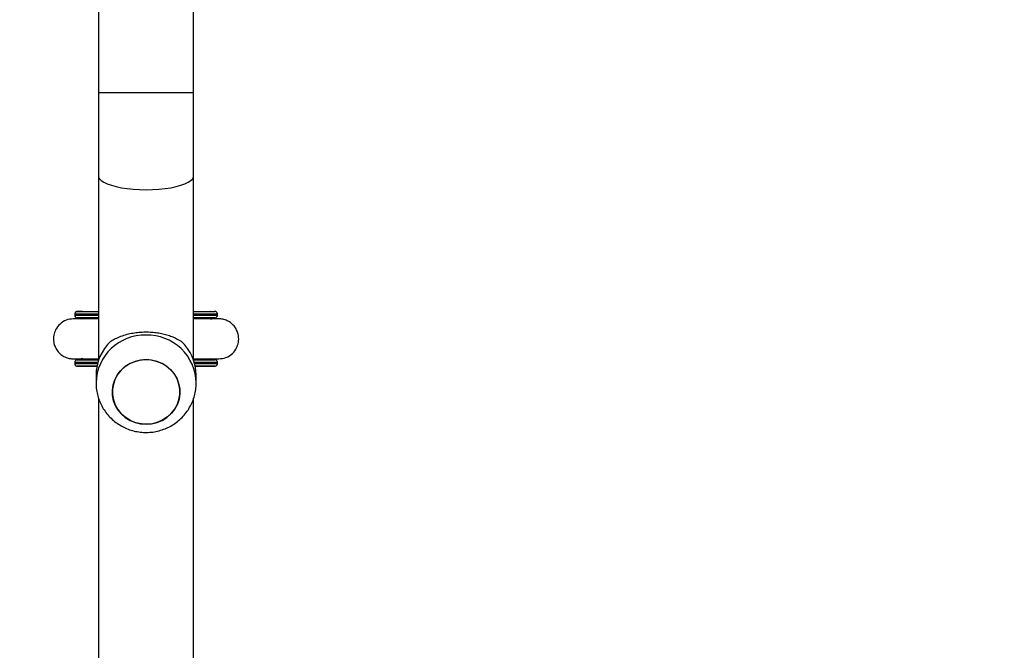
# Model space of a CAD drawing. Units: millimetres. Extents: x -468 to 1320, y 118 to 1106.
# Drawn here: x 766 to 805, y 500 to 525 of the extents above; entities that cross this region are included whole.
import ezdxf

# ---------------------------------------------------------------- set-up
doc = ezdxf.new("R2010")
doc.units = ezdxf.units.MM
doc.header["$PDSIZE"] = -1
doc.layers.add('VP-DIM', color=7, linetype='Continuous')
doc.layers.add('VP-EQ', color=7, linetype='Continuous', true_color=0x8a3492)
doc.dimstyles.get("Standard").update_dxf_attribs({"dimtxt": 0.18, "dimasz": 0.18, "dimexe": 0.18, "dimexo": 0.0625, "dimgap": 0.09, "dimtad": 0, "dimtih": 1, "dimtoh": 1, "dimdec": 4, "dimzin": 0, "dimdsep": 46, "dimtxsty": 'Standard', "dimcen": 0.09, "dimadec": 0, "dimazin": 0, "dimtfac": 1, "dimtdec": 4, "dimtofl": 0, "dimtmove": 0, "dimatfit": 3, "dimfxl": 1, "dimtolj": 1, "dimtzin": 0, "dimarcsym": 0})

# ---------------------------------------------------------------- blocks, each defined once
blk = doc.blocks.new('*D178')
at = {"layer": 'Defpoints', "color": 0}
for p in [(756.081, 824.064), (765.63, 118.414), (1299.729, 118.414)]:
    blk.add_point(p, dxfattribs=at)
at = {"layer": 'VP-DIM', "color": 0, "lineweight": -2}
for p, q in [((1229.729, 824.064), (1319.729, 824.064)), ((1299.729, 804.064), (1299.729, 516.239)), ((1299.729, 138.414), (1299.729, 426.239)), ((1229.729, 118.414), (1319.729, 118.414))]:
    blk.add_line(p, q, dxfattribs=at)
at = {"layer": 'VP-DIM', "color": 0}
for points in [[(1303.062, 804.064), (1296.395, 804.064), (1299.729, 824.064)], [(1296.395, 138.414), (1303.062, 138.414), (1299.729, 118.414)]]:
    blk.add_solid(points, dxfattribs=at)
at = {"layer": 'VP-DIM', "color": 0, "insert": (1299.729, 471.239), "char_height": 20, "attachment_point": 5, "rotation": 90}
blk.add_mtext('\\A1;706', dxfattribs=at)
blk = doc.blocks.new('*D179')
at = {"layer": 'Defpoints', "color": 0}
for p in [(516.599, 626.514), (485.922, 310.104), (1187.919, 310.104)]:
    blk.add_point(p, dxfattribs=at)
at = {"layer": 'VP-DIM', "color": 0, "lineweight": -2}
for p, q in [((1117.919, 626.514), (1207.919, 626.514)), ((1187.919, 606.514), (1187.919, 511.474)), ((1187.919, 330.104), (1187.919, 424.807)), ((1117.919, 310.104), (1207.919, 310.104))]:
    blk.add_line(p, q, dxfattribs=at)
at = {"layer": 'VP-DIM', "color": 0}
for points in [[(1191.253, 606.514), (1184.586, 606.514), (1187.919, 626.514)], [(1184.586, 330.104), (1191.253, 330.104), (1187.919, 310.104)]]:
    blk.add_solid(points, dxfattribs=at)
at = {"layer": 'VP-DIM', "color": 0, "insert": (1187.919, 468.14), "char_height": 20, "attachment_point": 5, "rotation": 90}
blk.add_mtext('\\A1;316', dxfattribs=at)
blk = doc.blocks.new('*D180')
at = {"layer": 'Defpoints', "color": 0}
for p in [(853.479, 969.158), (317.879, 601.882), (853.479, 344.564)]:
    blk.add_point(p, dxfattribs=at)
at = {"layer": 'VP-DIM', "color": 0, "lineweight": -2}
for p, q in [((317.879, 899.158), (317.879, 989.158)), ((853.479, 899.158), (853.479, 989.158)), ((337.879, 969.158), (539.013, 969.158)), ((833.479, 969.158), (632.346, 969.158))]:
    blk.add_line(p, q, dxfattribs=at)
at = {"layer": 'VP-DIM', "color": 0}
for points in [[(337.879, 972.491), (337.879, 965.824), (317.879, 969.158)], [(833.479, 965.824), (833.479, 972.491), (853.479, 969.158)]]:
    blk.add_solid(points, dxfattribs=at)
at = {"layer": 'VP-DIM', "color": 0, "insert": (585.679, 969.158), "char_height": 20, "attachment_point": 5}
blk.add_mtext('\\A1;536', dxfattribs=at)
blk = doc.blocks.new('*D181')
at = {"layer": 'Defpoints', "color": 0}
for p in [(1049.729, 1086.064), (1049.729, 582.239), (121.63, 360.239)]:
    blk.add_point(p, dxfattribs=at)
at = {"layer": 'VP-DIM', "color": 0, "lineweight": -2}
for p, q in [((121.63, 1016.064), (121.63, 1106.064)), ((1049.729, 1016.064), (1049.729, 1106.064)), ((141.63, 1086.064), (533.979, 1086.064)), ((1029.729, 1086.064), (627.312, 1086.064))]:
    blk.add_line(p, q, dxfattribs=at)
at = {"layer": 'VP-DIM', "color": 0}
for points in [[(141.63, 1089.398), (141.63, 1082.731), (121.63, 1086.064)], [(1029.729, 1082.731), (1029.729, 1089.398), (1049.729, 1086.064)]]:
    blk.add_solid(points, dxfattribs=at)
at = {"layer": 'VP-DIM', "color": 0, "insert": (580.645, 1086.064), "char_height": 20, "attachment_point": 5}
blk.add_mtext('\\A1;928', dxfattribs=at)
blk = doc.blocks.new('RC1463_')
at = {"color": 0, "linetype": 'Continuous', "lineweight": 25}
for p, q in [((768.779, 540.339), (768.779, 522.042)), ((772.579, 522.042), (772.579, 540.339)), ((768.779, 522.042), (768.779, 518.711)), ((768.779, 522.042), (770.679, 522.042)), ((770.679, 522.042), (772.579, 522.042)), ((772.579, 518.711), (772.579, 522.042)), ((768.779, 518.711), (768.779, 511.343)), ((772.579, 511.343), (772.579, 518.711)), ((767.829, 513.191), (767.829, 513.19)), ((767.829, 513.19), (767.829, 513.14)), ((768.112, 513.001), (768.086, 513.001)), ((768.118, 513.29), (768.133, 513.291)), ((768.133, 513.291), (768.779, 513.292)), ((768.133, 513.039), (768.161, 513.039)), ((772.579, 513.292), (773.226, 513.291)), ((773.226, 513.039), (773.198, 513.039)), ((773.241, 513.29), (773.226, 513.291)), ((773.272, 513.001), (773.248, 513.001)), ((773.529, 513.19), (773.529, 513.191)), ((773.529, 513.14), (773.529, 513.19)), ((767.937, 511.361), (767.939, 511.361)), ((768.086, 511.399), (768.114, 511.399)), ((773.247, 511.399), (773.272, 511.399)), ((767.829, 511.261), (767.829, 511.26)), ((767.829, 511.26), (767.829, 511.21)), ((768.133, 511.109), (768.177, 511.109)), ((768.133, 511.109), (768.716, 511.109)), ((768.177, 511.109), (768.716, 511.109)), ((772.643, 511.109), (773.181, 511.109)), ((772.643, 511.109), (773.226, 511.109)), ((773.226, 511.109), (773.181, 511.109)), ((773.529, 511.26), (773.529, 511.261)), ((773.529, 511.21), (773.529, 511.26)), ((768.679, 510.746), (768.679, 510.439)), ((772.679, 510.439), (772.679, 510.746)), ((768.779, 509.825), (768.779, 484.756)), ((772.579, 484.756), (772.579, 509.828))]:
    blk.add_line(p, q, dxfattribs=at)
at = {"color": 0, "linetype": 'Continuous', "lineweight": 25, "flags": 128}
for points in [[(768.779, 518.711), (768.784, 518.673), (768.819, 518.598), (768.889, 518.525), (768.992, 518.456), (769.127, 518.391), (769.291, 518.332), (769.48, 518.281), (769.692, 518.237), (769.922, 518.202), (770.167, 518.177), (770.421, 518.161), (770.679, 518.156)], [(770.679, 518.156), (770.938, 518.161), (771.192, 518.177), (771.436, 518.202), (771.666, 518.237), (771.878, 518.281), (772.068, 518.332), (772.232, 518.391), (772.366, 518.456), (772.47, 518.525), (772.54, 518.598), (772.575, 518.673), (772.579, 518.711)], [(768.779, 513.19), (768.559, 513.19), (768.359, 513.19), (768.189, 513.19), (768.05, 513.19), (767.944, 513.19), (767.871, 513.19), (767.834, 513.19), (767.829, 513.19)], [(767.829, 513.14), (767.834, 513.14), (767.871, 513.14), (767.944, 513.14), (768.05, 513.14), (768.189, 513.14), (768.359, 513.14), (768.559, 513.14), (768.779, 513.14)], [(767.929, 513.29), (767.937, 513.29), (767.978, 513.29), (768.055, 513.29), (768.167, 513.29), (768.312, 513.29), (768.489, 513.29), (768.695, 513.29), (768.779, 513.29)], [(768.779, 513.04), (768.695, 513.04), (768.489, 513.04), (768.312, 513.04), (768.167, 513.04), (768.055, 513.04), (767.978, 513.04), (767.937, 513.04), (767.929, 513.04)], [(767.929, 513.04), (767.932, 513.04), (767.938, 513.04)], [(768.779, 513.04), (768.716, 513.04), (768.513, 513.04), (768.338, 513.04), (768.195, 513.04), (768.084, 513.04), (768.008, 513.04), (767.967, 513.04), (767.959, 513.04)], [(772.579, 513.29), (772.664, 513.29), (772.87, 513.29), (773.046, 513.29), (773.191, 513.29), (773.303, 513.29), (773.38, 513.29), (773.422, 513.29), (773.429, 513.29)], [(773.529, 513.19), (773.524, 513.19), (773.487, 513.19), (773.415, 513.19), (773.309, 513.19), (773.17, 513.19), (772.999, 513.19), (772.8, 513.19), (772.579, 513.19)], [(772.579, 513.14), (772.8, 513.14), (772.999, 513.14), (773.17, 513.14), (773.309, 513.14), (773.415, 513.14), (773.487, 513.14), (773.524, 513.14), (773.529, 513.14)], [(773.429, 513.04), (773.422, 513.04), (773.38, 513.04), (773.303, 513.04), (773.191, 513.04), (773.046, 513.04), (772.87, 513.04), (772.664, 513.04), (772.579, 513.04)], [(773.399, 513.04), (773.392, 513.04), (773.351, 513.04), (773.275, 513.04), (773.164, 513.04), (773.02, 513.04), (772.846, 513.04), (772.642, 513.04), (772.579, 513.04)], [(773.226, 513.291), (773.328, 513.291), (773.396, 513.291), (773.399, 513.291)], [(773.226, 513.039), (773.328, 513.04), (773.396, 513.04), (773.398, 513.04)], [(773.398, 513.04), (773.427, 513.04), (773.429, 513.04)], [(767.929, 511.36), (767.937, 511.36), (767.978, 511.36), (768.055, 511.36), (768.167, 511.36), (768.312, 511.36), (768.489, 511.36), (768.695, 511.36), (768.779, 511.36)], [(770.275, 508.846), (770.069, 508.926), (769.879, 509.038), (769.711, 509.178), (769.569, 509.343), (769.458, 509.527), (769.38, 509.727), (769.337, 509.936), (769.331, 510.15), (769.362, 510.361), (769.429, 510.564), (769.53, 510.754), (769.662, 510.926), (769.822, 511.075), (770.005, 511.196), (770.207, 511.287), (770.421, 511.345), (770.643, 511.368), (770.866, 511.356), (771.083, 511.309), (771.29, 511.229), (771.48, 511.117), (771.648, 510.977), (771.789, 510.812), (771.901, 510.628), (771.979, 510.428), (772.021, 510.219), (772.027, 510.005), (771.996, 509.794), (771.93, 509.591), (771.829, 509.401), (771.697, 509.229), (771.537, 509.08), (771.353, 508.959), (771.152, 508.868), (770.937, 508.81), (770.715, 508.787), (770.493, 508.799), (770.275, 508.846)], [(770.679, 508.786), (770.901, 508.804), (771.118, 508.856), (771.322, 508.942), (771.508, 509.059), (771.673, 509.203), (771.809, 509.371), (771.916, 509.559), (771.988, 509.761), (772.025, 509.971), (772.025, 510.184), (771.988, 510.394), (771.916, 510.596), (771.809, 510.784), (771.673, 510.952), (771.508, 511.096), (771.322, 511.213), (771.118, 511.299), (770.901, 511.351), (770.679, 511.369), (770.457, 511.351), (770.241, 511.299), (770.037, 511.213), (769.85, 511.096), (769.686, 510.952), (769.549, 510.784), (769.443, 510.596), (769.371, 510.394), (769.334, 510.184), (769.334, 509.971), (769.371, 509.761), (769.443, 509.559), (769.549, 509.371), (769.686, 509.203), (769.85, 509.059), (770.037, 508.942), (770.241, 508.856), (770.457, 508.804), (770.679, 508.786)], [(772.573, 511.36), (772.664, 511.36), (772.87, 511.36), (773.046, 511.36), (773.191, 511.36), (773.303, 511.36), (773.38, 511.36), (773.422, 511.36), (773.429, 511.36)], [(768.753, 511.26), (768.559, 511.26), (768.359, 511.26), (768.189, 511.26), (768.05, 511.26), (767.944, 511.26), (767.871, 511.26), (767.834, 511.26), (767.829, 511.26)], [(767.829, 511.21), (767.834, 511.21), (767.871, 511.21), (767.944, 511.21), (768.05, 511.21), (768.189, 511.21), (768.359, 511.21), (768.559, 511.21), (768.739, 511.21)], [(768.716, 511.11), (768.695, 511.11), (768.489, 511.11), (768.312, 511.11), (768.167, 511.11), (768.055, 511.11), (767.978, 511.11), (767.937, 511.11), (767.929, 511.11)], [(767.929, 511.11), (767.932, 511.11), (767.938, 511.11)], [(768.716, 511.11), (768.527, 511.11), (768.354, 511.11), (768.211, 511.11), (768.101, 511.11), (768.025, 511.11), (767.985, 511.11), (767.98, 511.11), (768.01, 511.11), (768.077, 511.11), (768.177, 511.109)], [(773.529, 511.26), (773.524, 511.26), (773.487, 511.26), (773.415, 511.26), (773.309, 511.26), (773.17, 511.26), (772.999, 511.26), (772.8, 511.26), (772.606, 511.26)], [(772.62, 511.21), (772.8, 511.21), (772.999, 511.21), (773.17, 511.21), (773.309, 511.21), (773.415, 511.21), (773.487, 511.21), (773.524, 511.21), (773.529, 511.21)], [(773.429, 511.11), (773.422, 511.11), (773.38, 511.11), (773.303, 511.11), (773.191, 511.11), (773.046, 511.11), (772.87, 511.11), (772.664, 511.11), (772.643, 511.11)], [(773.181, 511.109), (773.282, 511.11), (773.348, 511.11), (773.379, 511.11), (773.374, 511.11), (773.333, 511.11), (773.258, 511.11), (773.148, 511.11), (773.005, 511.11), (772.831, 511.11), (772.643, 511.11)], [(773.226, 511.109), (773.328, 511.11), (773.396, 511.11), (773.398, 511.11)], [(773.398, 511.11), (773.427, 511.11), (773.429, 511.11)]]:
    blk.add_lwpolyline(points, dxfattribs=at)
at = {"color": 0, "linetype": 'Continuous', "lineweight": 25}
for centre, radius, start, end in [((768.151, 384.817), 128.474, 90.008, 90.09545), ((768.153, 645.122), 132.082, 269.90655, 269.99116), ((770.636, 510.395), 1.957, 88.7261, 178.4728), ((770.723, 510.395), 1.957, 1.2435, 91.2783), ((770.551, 510.739), 1.872, 133.0581, 179.7742), ((770.808, 510.739), 1.872, 0.2258, 46.9419), ((768.153, 643.192), 132.082, 269.90655, 269.99116)]:
    blk.add_arc(centre, radius, start, end, dxfattribs=at)
for points, knots in [([(767.78, 513), (767.681, 512.989), (767.478, 512.967), (767.223, 512.799), (767.061, 512.58), (766.976, 512.33), (766.974, 512.097), (767.036, 511.885), (767.131, 511.718), (767.267, 511.575), (767.431, 511.472), (767.606, 511.41), (767.724, 511.403), (767.78, 511.4)], [0, 0, 0, 0, 0.1185273, 0.2421962, 0.3524014, 0.4396265, 0.5541756, 0.6250691, 0.7018697, 0.7811463, 0.8592051, 0.9328665, 1, 1, 1, 1]), ([(768.779, 513), (768.734, 513), (768.594, 513), (768.384, 513), (768.152, 513), (767.961, 513), (767.818, 513), (767.793, 513), (767.779, 513)], [0, 0, 0, 0, 0.0740034, 0.2282776, 0.3980135, 0.5832132, 0.78389, 1, 1, 1, 1]), ([(768.089, 513.001), (768.046, 513.001), (767.95, 513.001), (767.852, 513.001), (767.788, 513.001), (767.784, 513.001), (767.783, 513.001)], [0, 0, 0, 0, 0.219563, 0.496961, 0.77432, 1, 1, 1, 1]), ([(767.94, 513.291), (767.937, 513.291), (767.934, 513.291), (767.926, 513.291), (767.924, 513.291), (767.92, 513.291), (767.908, 513.289), (767.889, 513.284), (767.863, 513.269), (767.842, 513.243), (767.83, 513.216), (767.831, 513.198), (767.831, 513.191)], [0, 0, 0, 0, 0.51473, 0.543502, 0.56231, 0.573696, 0.593135, 0.662862, 0.74753, 0.844032, 0.945081, 1, 1, 1, 1]), ([(767.908, 513.287), (767.902, 513.286), (767.887, 513.282), (767.864, 513.267), (767.843, 513.243), (767.83, 513.215), (767.831, 513.197), (767.831, 513.19)], [0, 0, 0, 0, 0.15453, 0.340094, 0.592524, 0.850611, 1, 1, 1, 1]), ([(767.831, 513.14), (767.831, 513.135), (767.829, 513.118), (767.839, 513.093), (767.856, 513.07), (767.874, 513.056), (767.891, 513.047), (767.905, 513.042), (767.916, 513.041), (767.921, 513.04), (767.924, 513.04), (767.925, 513.04), (767.927, 513.04), (767.929, 513.04), (767.93, 513.04), (767.935, 513.04), (767.939, 513.04)], [0, 0, 0, 0, 0.044614, 0.137885, 0.213068, 0.276513, 0.329584, 0.372041, 0.402432, 0.415676, 0.424873, 0.435178, 0.452261, 0.491856, 0.643602, 1, 1, 1, 1]), ([(767.965, 513.038), (767.98, 513.036), (768.031, 513.028), (768.079, 513.012), (768.114, 513.001)], [0, 0, 0, 0, 0.29699, 1, 1, 1, 1]), ([(773.579, 513), (773.569, 513), (773.549, 513), (773.441, 513), (773.297, 513), (773.11, 513), (772.883, 513), (772.697, 513), (772.592, 513), (772.579, 513)], [0, 0, 0, 0, 0.1862249, 0.3585946, 0.5170855, 0.6616954, 0.8328528, 0.979367, 1, 1, 1, 1]), ([(773.248, 513.001), (773.25, 513.002), (773.278, 513.014), (773.325, 513.026), (773.369, 513.034), (773.385, 513.037)], [0, 0, 0, 0, 0.047336, 0.652895, 1, 1, 1, 1]), ([(773.576, 513.001), (773.574, 513.001), (773.571, 513.001), (773.507, 513.001), (773.409, 513.001), (773.312, 513.001), (773.269, 513.001)], [0, 0, 0, 0, 0.22568, 0.503039, 0.780437, 1, 1, 1, 1]), ([(773.272, 513.001), (773.274, 513.001), (773.286, 513.001), (773.298, 513), (773.308, 512.999)], [0, 0, 0, 0, 0.1628465, 1, 1, 1, 1]), ([(773.528, 513.191), (773.528, 513.196), (773.529, 513.213), (773.519, 513.238), (773.503, 513.26), (773.485, 513.275), (773.468, 513.284), (773.453, 513.288), (773.443, 513.29), (773.437, 513.291), (773.435, 513.291), (773.433, 513.291), (773.432, 513.291), (773.43, 513.291), (773.427, 513.291), (773.421, 513.291), (773.402, 513.291), (773.395, 513.291)], [0, 0, 0, 0, 0.028845, 0.089863, 0.139048, 0.180554, 0.215273, 0.243049, 0.26293, 0.271594, 0.277611, 0.284353, 0.295529, 0.321432, 0.420704, 0.7814, 1, 1, 1, 1]), ([(773.395, 513.04), (773.401, 513.04), (773.425, 513.04), (773.421, 513.039), (773.433, 513.04), (773.435, 513.04), (773.439, 513.04), (773.45, 513.041), (773.47, 513.047), (773.495, 513.062), (773.516, 513.087), (773.529, 513.115), (773.528, 513.133), (773.528, 513.14)], [0, 0, 0, 0, 0.167789, 0.697849, 0.715758, 0.727464, 0.734551, 0.74665, 0.79005, 0.84275, 0.902815, 0.965711, 1, 1, 1, 1]), ([(773.528, 513.19), (773.528, 513.195), (773.529, 513.212), (773.519, 513.237), (773.502, 513.26), (773.484, 513.274), (773.467, 513.283), (773.455, 513.287), (773.448, 513.288), (773.446, 513.288)], [0, 0, 0, 0, 0.122462, 0.361585, 0.554739, 0.717814, 0.854104, 0.962908, 1, 1, 1, 1]), ([(773.579, 511.4), (773.678, 511.41), (773.881, 511.432), (774.135, 511.601), (774.298, 511.819), (774.382, 512.069), (774.384, 512.303), (774.322, 512.515), (774.228, 512.681), (774.092, 512.824), (773.927, 512.928), (773.752, 512.989), (773.635, 512.996), (773.578, 513)], [0, 0, 0, 0, 0.118431, 0.242049, 0.352237, 0.439464, 0.554026, 0.624932, 0.701749, 0.781047, 0.859133, 0.932827, 1, 1, 1, 1]), ([(769.273, 512.106), (769.332, 512.141), (769.451, 512.21), (769.669, 512.304), (769.904, 512.38), (770.148, 512.434), (770.394, 512.467), (770.649, 512.48), (770.898, 512.472), (771.133, 512.446), (771.354, 512.404), (771.563, 512.347), (771.827, 512.252), (771.981, 512.165), (772.086, 512.106)], [0, 0, 0, 0, 0.087995, 0.177676, 0.267253, 0.341834, 0.416354, 0.491267, 0.566176, 0.634539, 0.702942, 0.776227, 0.849564, 1, 1, 1, 1]), ([(767.781, 511.4), (767.791, 511.4), (767.812, 511.4), (767.926, 511.4), (768.082, 511.4), (768.272, 511.4), (768.484, 511.4), (768.654, 511.4), (768.757, 511.4), (768.779, 511.4)], [0, 0, 0, 0, 0.190596, 0.369288, 0.536049, 0.690879, 0.833774, 0.964745, 1, 1, 1, 1]), ([(767.783, 511.4), (767.784, 511.4), (767.788, 511.4), (767.852, 511.4), (767.95, 511.4), (768.046, 511.399), (768.089, 511.399)], [0, 0, 0, 0, 0.22568, 0.503039, 0.780437, 1, 1, 1, 1]), ([(767.94, 511.361), (767.937, 511.361), (767.934, 511.361), (767.926, 511.361), (767.924, 511.361), (767.92, 511.361), (767.908, 511.359), (767.889, 511.354), (767.863, 511.339), (767.842, 511.313), (767.83, 511.286), (767.831, 511.268), (767.831, 511.261)], [0, 0, 0, 0, 0.51473, 0.543502, 0.56231, 0.573696, 0.593135, 0.662862, 0.74753, 0.844032, 0.945081, 1, 1, 1, 1]), ([(767.908, 511.357), (767.902, 511.356), (767.887, 511.352), (767.864, 511.337), (767.843, 511.313), (767.83, 511.285), (767.831, 511.267), (767.831, 511.26)], [0, 0, 0, 0, 0.15453, 0.340094, 0.592524, 0.850611, 1, 1, 1, 1]), ([(768.114, 511.401), (768.111, 511.399), (768.081, 511.387), (768.033, 511.374), (767.987, 511.366), (767.969, 511.363)], [0, 0, 0, 0, 0.066645, 0.641201, 1, 1, 1, 1]), ([(768.118, 511.401), (768.092, 511.392), (768.045, 511.376), (767.995, 511.366), (767.973, 511.362)], [0, 0, 0, 0, 0.546547, 1, 1, 1, 1]), ([(768.138, 511.408), (768.123, 511.404), (768.106, 511.399), (768.089, 511.399), (768.087, 511.399)], [0, 0, 0, 0, 0.886633, 1, 1, 1, 1]), ([(772.579, 511.4), (772.62, 511.4), (772.761, 511.4), (772.973, 511.4), (773.21, 511.4), (773.401, 511.4), (773.54, 511.4), (773.565, 511.4), (773.578, 511.4)], [0, 0, 0, 0, 0.065874, 0.22806, 0.402565, 0.58939, 0.78855, 1, 1, 1, 1]), ([(773.396, 511.361), (773.372, 511.365), (773.319, 511.374), (773.268, 511.392), (773.241, 511.401)], [0, 0, 0, 0, 0.458713, 1, 1, 1, 1]), ([(773.385, 511.364), (773.373, 511.366), (773.325, 511.374), (773.277, 511.386), (773.243, 511.401), (773.242, 511.401)], [0, 0, 0, 0, 0.250946, 0.980782, 1, 1, 1, 1]), ([(773.269, 511.399), (773.312, 511.399), (773.409, 511.4), (773.507, 511.4), (773.571, 511.4), (773.574, 511.4), (773.576, 511.4)], [0, 0, 0, 0, 0.219563, 0.496961, 0.77432, 1, 1, 1, 1]), ([(773.528, 511.261), (773.528, 511.266), (773.529, 511.283), (773.519, 511.308), (773.503, 511.33), (773.485, 511.345), (773.468, 511.354), (773.453, 511.358), (773.443, 511.36), (773.437, 511.361), (773.435, 511.361), (773.433, 511.361), (773.432, 511.361), (773.43, 511.361), (773.427, 511.361), (773.421, 511.361), (773.402, 511.361), (773.395, 511.361)], [0, 0, 0, 0, 0.028845, 0.089863, 0.139048, 0.180554, 0.215273, 0.243049, 0.26293, 0.271594, 0.277611, 0.284353, 0.295529, 0.321432, 0.420704, 0.7814, 1, 1, 1, 1]), ([(773.528, 511.26), (773.528, 511.265), (773.529, 511.282), (773.519, 511.307), (773.502, 511.33), (773.484, 511.344), (773.467, 511.353), (773.455, 511.357), (773.448, 511.358), (773.446, 511.358)], [0, 0, 0, 0, 0.122462, 0.361585, 0.554739, 0.717814, 0.854104, 0.962908, 1, 1, 1, 1]), ([(767.831, 511.21), (767.831, 511.205), (767.829, 511.188), (767.839, 511.163), (767.856, 511.14), (767.874, 511.126), (767.891, 511.117), (767.905, 511.112), (767.916, 511.111), (767.921, 511.11), (767.924, 511.11), (767.925, 511.11), (767.927, 511.11), (767.929, 511.11), (767.93, 511.11), (767.935, 511.11), (767.939, 511.11)], [0, 0, 0, 0, 0.044614, 0.137885, 0.213068, 0.276513, 0.329584, 0.372041, 0.402432, 0.415676, 0.424873, 0.435178, 0.452261, 0.491856, 0.643602, 1, 1, 1, 1]), ([(773.395, 511.11), (773.401, 511.11), (773.425, 511.11), (773.421, 511.109), (773.433, 511.11), (773.435, 511.11), (773.439, 511.11), (773.45, 511.111), (773.47, 511.117), (773.495, 511.132), (773.516, 511.157), (773.529, 511.185), (773.528, 511.203), (773.528, 511.21)], [0, 0, 0, 0, 0.1677893, 0.6978489, 0.7157576, 0.7274643, 0.734551, 0.7466503, 0.7900503, 0.84275, 0.9028152, 0.9657108, 1, 1, 1, 1]), ([(768.683, 510.447), (768.683, 510.394), (768.681, 510.258), (768.716, 510.04), (768.78, 509.801), (768.876, 509.571), (768.999, 509.355), (769.149, 509.157), (769.322, 508.978), (769.517, 508.822), (769.73, 508.692), (769.958, 508.588), (770.198, 508.513), (770.445, 508.469), (770.697, 508.455), (770.95, 508.473), (771.198, 508.523), (771.439, 508.603), (771.668, 508.713), (771.881, 508.851), (772.075, 509.014), (772.246, 509.2), (772.392, 509.407), (772.51, 509.629), (772.599, 509.864), (772.655, 510.108), (772.681, 510.301), (772.677, 510.411), (772.676, 510.437)], [0, 0, 0, 0, 0.02564, 0.065414, 0.105124, 0.144793, 0.184446, 0.224109, 0.263806, 0.30356, 0.34339, 0.38331, 0.423331, 0.463455, 0.503679, 0.543993, 0.584381, 0.62482, 0.665285, 0.705753, 0.746195, 0.786588, 0.826911, 0.867146, 0.907283, 0.947318, 0.987253, 1, 1, 1, 1])]:
    blk.add_open_spline(points, degree=3, knots=knots, dxfattribs=at)
blk = doc.blocks.new('RC1463_2D')
at = {"layer": 'VP-EQ', "color": 0}
blk.add_blockref('RC1463_', (0, 0), dxfattribs=at)

msp = doc.modelspace()

# ---------------------------------------------------------------- block references
at = {"layer": 'VP-EQ', "color": 0}
msp.add_blockref('RC1463_2D', (0, 0), dxfattribs=at)

# ---------------------------------------------------------------- dimensions: what is measured, and where the dimension line sits
at = {"layer": 'VP-DIM', "color": 0}
dim = msp.add_linear_dim(base=(1049.729, 1086.064), p1=(121.63, 360.239), p2=(1049.729, 582.239), dimstyle='Standard', override={"dimtxt": 20, "dimasz": 20, "dimexe": 20, "dimexo": 50, "dimgap": 20, "dimtih": 0, "dimdec": 0, "dimfxl": 70, "dimfxlon": 1}, dxfattribs=at)
dim.commit()
dim.dimension.update_dxf_attribs({"geometry": '*D181', "text_midpoint": (580.645, 1086.064), "dimtype": 160})
dim = msp.add_linear_dim(base=(853.479, 969.158), p1=(317.879, 601.882), p2=(853.479, 344.564), dimstyle='Standard', override={"dimtxt": 20, "dimasz": 20, "dimexe": 20, "dimexo": 50, "dimgap": 20, "dimtih": 0, "dimdec": 0, "dimfxl": 70, "dimfxlon": 1}, dxfattribs=at)
dim.commit()
dim.dimension.update_dxf_attribs({"geometry": '*D180', "text_midpoint": (585.679, 969.158)})
dim = msp.add_linear_dim(base=(1299.729, 118.414), p1=(756.081, 824.064), p2=(765.63, 118.414), angle=90, dimstyle='Standard', override={"dimtxt": 20, "dimasz": 20, "dimexe": 20, "dimexo": 50, "dimgap": 20, "dimtih": 0, "dimdec": 0, "dimfxl": 70, "dimfxlon": 1}, dxfattribs=at)
dim.commit()
dim.dimension.update_dxf_attribs({"geometry": '*D178', "text_midpoint": (1299.729, 471.239)})
dim = msp.add_linear_dim(base=(1187.919, 310.104), p1=(516.599, 626.514), p2=(485.922, 310.104), angle=90, dimstyle='Standard', override={"dimtxt": 20, "dimasz": 20, "dimexe": 20, "dimexo": 50, "dimgap": 20, "dimtih": 0, "dimdec": 0, "dimfxl": 70, "dimfxlon": 1}, dxfattribs=at)
dim.commit()
dim.dimension.update_dxf_attribs({"geometry": '*D179', "text_midpoint": (1187.919, 468.14), "dimtype": 160})

doc.saveas('drawing.dxf')
